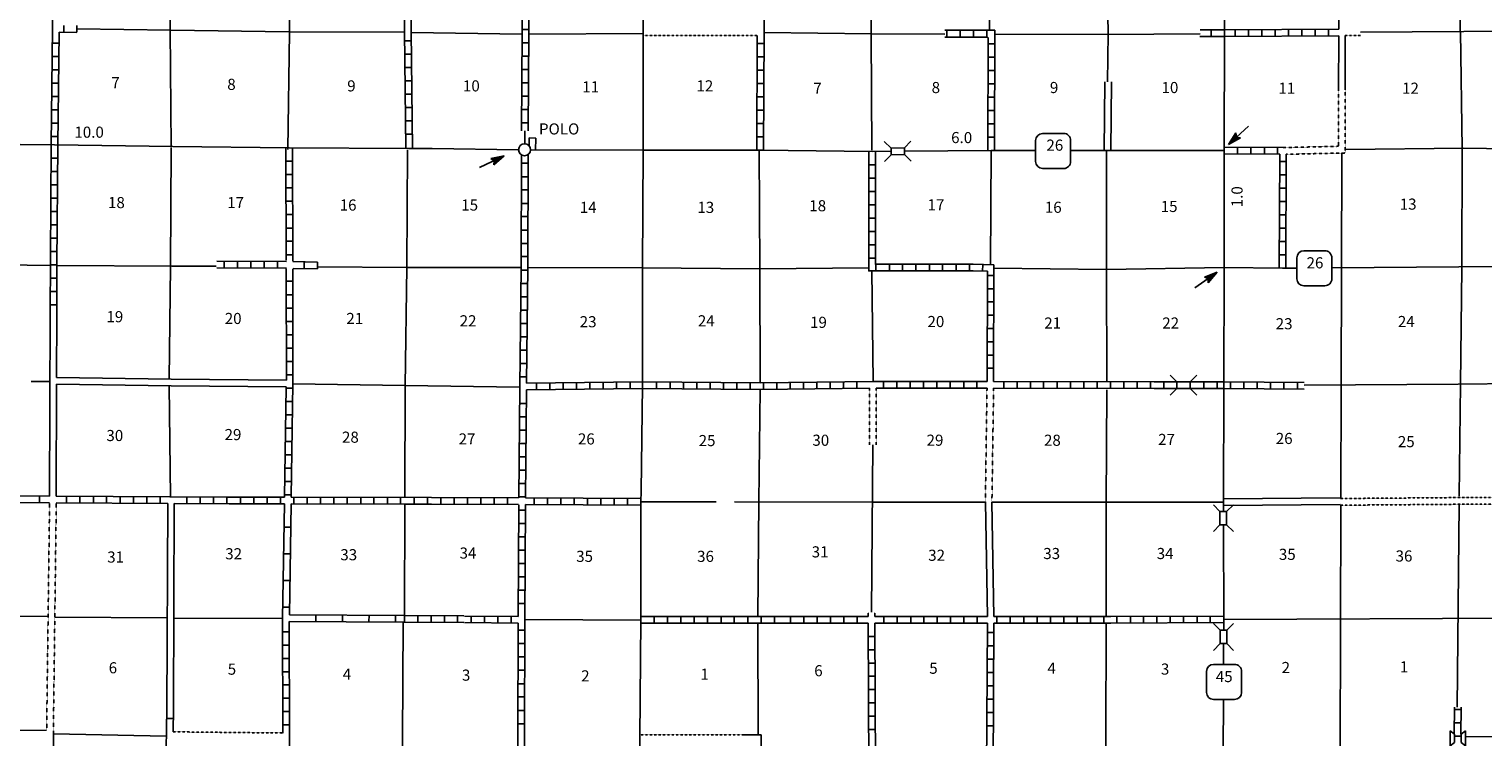
# Model space of a CAD drawing. Extents: x 1356832 to 1732090, y 15926568 to 16327402.
# Drawn here: x 1589854 to 1655211, y 16241582 to 16273416 of the extents above; entities that cross this region are included whole.
import ezdxf
from ezdxf.enums import TextEntityAlignment as Align

# ---------------------------------------------------------------- set-up
doc = ezdxf.new("R2010")
doc.units = 0
doc.header["$MEASUREMENT"] = 0
doc.linetypes.add('DGN_STYLE_3', pattern=[0.0011, 0, -0.0011])
for name, color, linetype in [('L10', 7, 'CONTINUOUS'), ('L11', 7, 'CONTINUOUS'), ('L13', 7, 'CONTINUOUS'), ('L14', 7, 'CONTINUOUS'), ('L16', 7, 'CONTINUOUS'), ('L18', 7, 'CONTINUOUS'), ('L28', 7, 'CONTINUOUS'), ('L3', 7, 'CONTINUOUS'), ('L4', 7, 'CONTINUOUS'), ('L8', 7, 'CONTINUOUS'), ('L9', 7, 'CONTINUOUS')]:
    doc.layers.add(name, color=color, linetype=linetype)
doc.styles.add('STYLE-FONT002', font='font002.shx')

# ---------------------------------------------------------------- blocks, each defined once
blk = doc.blocks.new('TWN')
at = {"layer": 'L16', "color": 7, "linetype": 'CONTINUOUS'}
blk.add_circle((6, -1), 269, dxfattribs=at)
blk = doc.blocks.new('CMBR_45')
at = {"layer": 'L18', "color": 7, "linetype": 'CONTINUOUS'}
for p, q in [((0, 301), (-301, 597)), ((0, 0), (-301, -301)), ((0, 301), (0, 0)), ((0, 301), (597, 301)), ((0, 0), (597, 0)), ((597, 301), (898, 597)), ((597, 301), (597, 0)), ((597, 0), (898, -301))]:
    blk.add_line(p, q, dxfattribs=at)
blk = doc.blocks.new('CMBR_62')
at = {"layer": 'L18', "color": 7, "linetype": 'CONTINUOUS'}
for p, q in [((0, 301), (-301, 602)), ((0, 0), (-301, -301)), ((0, 301), (0, 0)), ((0, 301), (602, 301)), ((0, 0), (602, 0)), ((602, 301), (903, 602)), ((602, 301), (602, 0)), ((602, 0), (903, -301))]:
    blk.add_line(p, q, dxfattribs=at)
blk = doc.blocks.new('CMBR_63')
at = {"layer": 'L18', "color": 7, "linetype": 'CONTINUOUS'}
for p, q in [((-1, 301), (-302, 601)), ((-1, 301), (596, 302)), ((-1, 301), (0, 0)), ((0, 0), (597, 1)), ((596, 302), (896, 604)), ((596, 302), (597, 1)), ((597, 1), (898, -294)), ((0, 0), (-300, -296))]:
    blk.add_line(p, q, dxfattribs=at)
blk = doc.blocks.new('CMBR_64')
at = {"layer": 'L18', "color": 7, "linetype": 'CONTINUOUS'}
for p, q in [((3, 301), (-305, 600)), ((0, 0), (-304, -298)), ((3, 301), (0, 0)), ((0, 0), (597, -1)), ((3, 301), (600, 300)), ((600, 300), (597, -1)), ((600, 300), (894, 598)), ((597, -1), (894, -305))]:
    blk.add_line(p, q, dxfattribs=at)
blk = doc.blocks.new('COW_8')
at = {"layer": 'L18', "color": 7, "linetype": 'CONTINUOUS'}
for p, q in [((-148, 502), (517, 502)), ((0, 301), (-148, 502)), ((0, 0), (-148, -201)), ((0, 301), (364, 301)), ((0, 0), (364, 0)), ((364, 301), (517, 502)), ((-148, -201), (517, -201)), ((364, 0), (517, -201))]:
    blk.add_line(p, q, dxfattribs=at)
blk = doc.blocks.new('SD_2')
at = {"layer": 'L3', "color": 7, "linetype": 'CONTINUOUS'}
for p, q in [((502, 766), (-449, 766)), ((-766, 449), (-766, -491)), ((808, -491), (808, 449)), ((-449, -808), (502, -808))]:
    blk.add_line(p, q, dxfattribs=at)
for centre, start, end in [((-448, 452), 90.00001, 180.00001), ((497, 452), 0.00001, 90.00001), ((-448, -493), 180.00001, 270.00001), ((497, -493), 270.00001, 0.00001)]:
    blk.add_arc(centre, 315, start, end, dxfattribs=at)
blk = doc.blocks.new('SD_3')
at = {"layer": 'L3', "color": 7, "linetype": 'CONTINUOUS'}
for p, q in [((502, 766), (-449, 766)), ((-766, 449), (-766, -491)), ((808, -491), (808, 449)), ((-449, -808), (502, -808))]:
    blk.add_line(p, q, dxfattribs=at)
for centre, start, end in [((-449, 452), 90.00001, 180.00001), ((496, 452), 0.00001, 90.00001), ((-449, -493), 180.00001, 270.00001), ((496, -493), 270.00001, 0.00001)]:
    blk.add_arc(centre, 315, start, end, dxfattribs=at)
blk = doc.blocks.new('SD_6')
at = {"layer": 'L3', "color": 7, "linetype": 'CONTINUOUS'}
for p, q in [((502, 766), (-449, 766)), ((-766, 449), (-766, -491)), ((813, -491), (813, 449)), ((-449, -808), (502, -808))]:
    blk.add_line(p, q, dxfattribs=at)
for centre, start, end in [((-447, 453), 90.00002, 180.00002), ((498, 453), 0.00002, 90.00002), ((-447, -492), 180.00002, 270.00002), ((498, -492), 270.00002, 0.00002)]:
    blk.add_arc(centre, 315, start, end, dxfattribs=at)
blk = doc.blocks.new('TFA_1')
at = {"layer": 'L28', "color": 1, "linetype": 'CONTINUOUS'}
for p, q in [((1216, 0), (0, 0)), ((1216, 0), (621, 149)), ((621, 149), (723, -5)), ((1216, 0), (624, -162)), ((1143, 6), (668, 127)), ((1081, 12), (678, 110)), ((1008, 6), (700, 82)), ((933, 18), (712, 47)), ((838, 5), (732, 26)), ((767, 3), (734, 19)), ((624, -162), (723, -5)), ((1125, -20), (655, -136)), ((1065, -10), (666, -112)), ((985, -18), (679, -83)), ((935, -12), (698, -57)), ((822, -17), (705, -43)), ((792, -20), (730, -14)), ((947, 0), (789, -1)), ((898, -6), (789, -1))]:
    blk.add_line(p, q, dxfattribs=at)
blk = doc.blocks.new('TFA_2')
at = {"layer": 'L28', "color": 1, "linetype": 'CONTINUOUS'}
for p, q in [((1218, 1), (0, 0)), ((1218, 1), (621, 154)), ((621, 154), (725, 2)), ((623, -156), (725, 2)), ((1218, 1), (623, -156)), ((1147, 9), (664, 123)), ((1079, 14), (672, 108)), ((1005, 3), (695, 87)), ((926, 18), (715, 54)), ((840, 11), (735, 29)), ((762, 11), (736, 14)), ((945, 0), (788, 1)), ((901, -1), (788, 1)), ((1125, -14), (656, -128)), ((1062, -6), (663, -113)), ((987, -16), (676, -82)), ((931, -8), (701, -55)), ((815, -16), (708, -40)), ((789, -14), (729, -16))]:
    blk.add_line(p, q, dxfattribs=at)
blk = doc.blocks.new('TFA_3')
at = {"layer": 'L28', "color": 1, "linetype": 'CONTINUOUS'}
for p, q in [((1225, 1), (0, 0)), ((623, -159), (724, 3)), ((1225, 1), (623, -159)), ((1225, 1), (629, 153)), ((629, 153), (724, 3)), ((1159, 8), (668, 126)), ((1087, 7), (675, 108)), ((1015, 6), (702, 83)), ((941, 19), (719, 52)), ((847, 14), (734, 28)), ((775, 12), (736, 21)), ((948, 1), (792, 0)), ((907, -2), (792, 0)), ((1129, -16), (661, -133)), ((1063, -9), (670, -120)), ((1000, -16), (690, -82)), ((934, -9), (705, -61)), ((826, -17), (717, -44)), ((795, -14), (738, -13))]:
    blk.add_line(p, q, dxfattribs=at)

msp = doc.modelspace()

# ---------------------------------------------------------------- linework, layer by layer
at = {"layer": 'L10', "color": 30, "linetype": 'CONTINUOUS'}
for p, q in [((1638183, 16267954), (1638215, 16271040)), ((1638484, 16267954), (1638516, 16271040)), ((1590776, 16252404), (1590801, 16260569)), ((1591092, 16257753), (1591102, 16260570)), ((1591077, 16252404), (1591092, 16257452)), ((1643542, 16252288), (1648791, 16252330)), ((1632935, 16246997), (1632843, 16252142)), ((1633231, 16247002), (1633138, 16252142)), ((1643542, 16251987), (1648791, 16252029)), ((1580258, 16241839), (1590644, 16241881)), ((1621908, 16241671), (1622761, 16241670))]:
    msp.add_line(p, q, dxfattribs=at)
at = {"layer": 'L10', "color": 30, "linetype": 'CONTINUOUS', "flags": 128}
for points in [[(1648714, 16276005), (1648727, 16273413)], [(1648727, 16273112), (1648722, 16270685)], [(1649023, 16273129), (1649021, 16270685)], [(1591092, 16257753), (1596240, 16257679), (1601420, 16257621)], [(1591092, 16257452), (1596240, 16257378), (1601409, 16257320)], [(1596087, 16252077), (1596048, 16242851)], [(1596383, 16252077), (1596349, 16242852)]]:
    msp.add_lwpolyline(points, dxfattribs=at)
at = {"layer": 'L11', "color": 31, "linetype": 'DGN_STYLE_3'}
for p, q in [((1649023, 16273129), (1649708, 16273133)), ((1617465, 16273128), (1622592, 16273123)), ((1632918, 16257262), (1632843, 16252142)), ((1633214, 16257261), (1633138, 16252142)), ((1590776, 16252103), (1590644, 16241881)), ((1591077, 16252103), (1590945, 16241728)), ((1627578, 16247194), (1627576, 16246997)), ((1627878, 16247192), (1627876, 16246997)), ((1596335, 16241812), (1601261, 16241759)), ((1617317, 16241680), (1621908, 16241671))]:
    msp.add_line(p, q, dxfattribs=at)
at = {"layer": 'L11', "color": 31, "linetype": 'DGN_STYLE_3', "flags": 128}
for points in [[(1646349, 16268089), (1648717, 16268144), (1648722, 16270685)], [(1649021, 16270685), (1649018, 16267843), (1646372, 16267785)], [(1627640, 16257262), (1627634, 16254724)], [(1627941, 16257262), (1627935, 16254723)], [(1648806, 16252304), (1654118, 16252346), (1659313, 16252351)], [(1648806, 16252003), (1654118, 16252045), (1659314, 16252056)]]:
    msp.add_lwpolyline(points, dxfattribs=at)
at = {"layer": 'L13', "color": 7, "linetype": 'CONTINUOUS'}
for p, q in [((1596261, 16278545), (1596193, 16273403)), ((1596193, 16273403), (1596240, 16268096)), ((1649707, 16273283), (1659276, 16273337)), ((1633099, 16267954), (1633067, 16262821)), ((1648865, 16267843), (1648843, 16257408)), ((1638294, 16262610), (1643585, 16262689)), ((1627740, 16262536), (1627793, 16257563)), ((1633231, 16262668), (1638294, 16262610)), ((1654261, 16262663), (1654206, 16257445)), ((1648833, 16257408), (1648817, 16252304)), ((1654199, 16257445), (1654150, 16252409)), ((1627785, 16254723), (1627728, 16247193)), ((1606750, 16252055), (1606735, 16247046)), ((1617360, 16252156), (1620749, 16252156)), ((1621573, 16252156), (1627766, 16252145)), ((1627766, 16252145), (1632843, 16252142)), ((1633138, 16252142), (1643542, 16252135)), ((1648817, 16252003), (1648789, 16240973)), ((1654150, 16252045), (1654058, 16242918)), ((1612143, 16246870), (1617360, 16246839)), ((1643558, 16246870), (1659329, 16246940)), ((1590945, 16241728), (1596024, 16241612)), ((1654440, 16241585), (1659345, 16241613))]:
    msp.add_line(p, q, dxfattribs=at)
at = {"layer": 'L13', "color": 7, "linetype": 'CONTINUOUS', "flags": 128}
for points in [[(1627675, 16283827), (1627724, 16278556), (1627708, 16273160), (1627740, 16267964)], [(1633046, 16282217), (1633083, 16278577), (1633036, 16273360)], [(1601626, 16278519), (1601568, 16273281), (1601483, 16268001)], [(1654241, 16278654), (1654195, 16273308)], [(1638300, 16276613), (1638368, 16273197), (1638338, 16271040)], [(1592001, 16273420), (1596224, 16273360), (1601525, 16273297), (1606737, 16273271)], [(1607032, 16273260), (1612027, 16273186)], [(1612328, 16273186), (1617465, 16273213)], [(1622893, 16273260), (1627719, 16273197), (1631028, 16273184)], [(1633268, 16273181), (1638331, 16273170), (1642493, 16273207)], [(1654196, 16273308), (1654282, 16268028), (1654261, 16262663)], [(1596240, 16268065), (1596219, 16262737), (1596151, 16257679)], [(1606869, 16267980), (1606832, 16262705), (1606758, 16257378), (1606742, 16252378)], [(1622677, 16267954), (1622703, 16262679), (1622719, 16257510)], [(1638294, 16267943), (1638284, 16262552), (1638310, 16257589)], [(1649034, 16268001), (1654350, 16268065), (1659414, 16267980), (1664709, 16268043), (1669709, 16268038)], [(1580295, 16262837), (1585617, 16262853), (1590807, 16262784)], [(1591108, 16262784), (1596277, 16262753), (1598268, 16262748)], [(1602824, 16262721), (1606853, 16262689), (1611969, 16262695)], [(1612270, 16262695), (1617407, 16262679), (1622703, 16262626), (1627603, 16262679)], [(1589941, 16257563), (1590792, 16257568)], [(1601716, 16257462), (1606742, 16257394), (1611895, 16257314)], [(1647177, 16257397), (1654093, 16257444), (1656721, 16257472)], [(1596151, 16257378), (1596209, 16252378)], [(1622719, 16257214), (1622666, 16252177), (1622618, 16246997)], [(1638310, 16257188), (1638273, 16252087), (1638268, 16247002)], [(1564535, 16246987), (1569577, 16246997), (1574910, 16246955), (1580179, 16246960), (1585517, 16247013), (1590712, 16246997)], [(1591008, 16246971), (1596066, 16246939)], [(1596367, 16246929), (1601251, 16246902)], [(1606668, 16246744), (1606636, 16241495), (1606657, 16236411)], [(1622618, 16246696), (1622634, 16241670)], [(1638268, 16246701), (1638252, 16241506), (1638210, 16236268), (1638231, 16230935), (1638183, 16225819)]]:
    msp.add_lwpolyline(points, dxfattribs=at)
at = {"layer": 'L3', "color": 2, "linetype": 'CONTINUOUS', "flags": 128}
for points in [[(1643574, 16298905), (1643574, 16294481), (1643574, 16289179), (1643601, 16284686), (1643569, 16278614), (1643590, 16273239), (1643585, 16267954)], [(1580369, 16268212), (1584028, 16268218), (1586341, 16268255), (1591003, 16268212), (1596320, 16268138), (1601552, 16268070), (1606932, 16268038), (1607977, 16268043)], [(1607977, 16268043), (1611859, 16267985)], [(1612397, 16267980), (1617460, 16267964), (1622719, 16267964), (1627750, 16267911), (1628611, 16267922)], [(1629208, 16267922), (1633099, 16267954)], [(1633099, 16267954), (1635100, 16267954)], [(1636673, 16267954), (1638331, 16267954), (1643585, 16267954)], [(1643542, 16251718), (1643542, 16252135), (1643585, 16262689), (1643585, 16267954)], [(1643585, 16262689), (1646198, 16262663), (1646842, 16262668)], [(1648416, 16262679), (1654123, 16262721), (1659282, 16262753), (1664556, 16262779), (1669831, 16262806), (1674298, 16262837)], [(1643558, 16246379), (1643558, 16246870), (1643542, 16251121)], [(1643548, 16244843), (1643548, 16245777)], [(1643490, 16231073), (1643511, 16236289), (1643542, 16243269)]]:
    msp.add_lwpolyline(points, dxfattribs=at)
at = {"layer": 'L4', "color": 2, "linetype": 'CONTINUOUS', "flags": 128}
for points in [[(1617460, 16267964), (1617465, 16273281), (1617465, 16278572), (1617486, 16283804), (1617560, 16289106), (1617592, 16294438), (1617666, 16299740), (1617708, 16304993), (1617766, 16307770)], [(1612146, 16268833), (1612141, 16268260)], [(1617460, 16267964), (1617434, 16262705), (1617434, 16257394), (1617376, 16252636), (1617360, 16252156), (1617360, 16246855), (1617317, 16241527), (1617307, 16236268)]]:
    msp.add_lwpolyline(points, dxfattribs=at)
at = {"layer": 'L8', "color": 1, "linetype": 'CONTINUOUS'}
for p, q in [((1591209, 16273281), (1592001, 16273268)), ((1591420, 16273572), (1591420, 16273281)), ((1592001, 16273572), (1592001, 16273281)), ((1612027, 16273397), (1612328, 16273397)), ((1631108, 16273360), (1631108, 16273059)), ((1631710, 16273360), (1631710, 16273059)), ((1632307, 16273360), (1632307, 16273059)), ((1632909, 16273360), (1632909, 16273059)), ((1643590, 16273387), (1642493, 16273376)), ((1642993, 16273376), (1642993, 16273081)), ((1643590, 16273387), (1648727, 16273413)), ((1643590, 16273387), (1643590, 16273086)), ((1644076, 16273387), (1644076, 16273086)), ((1644672, 16273397), (1644672, 16273096)), ((1645274, 16273397), (1645274, 16273096)), ((1645876, 16273397), (1645876, 16273096)), ((1646473, 16273403), (1646473, 16273102)), ((1647075, 16273403), (1647075, 16273102)), ((1647677, 16273403), (1647677, 16273102)), ((1648273, 16273413), (1648273, 16273112)), ((1590902, 16272785), (1591203, 16272785)), ((1606737, 16272885), (1607032, 16272885)), ((1612027, 16272795), (1612328, 16272795)), ((1622592, 16272769), (1622893, 16272769)), ((1633268, 16272753), (1632967, 16272753)), ((1643590, 16273086), (1642492, 16273075)), ((1643590, 16273086), (1648727, 16273112)), ((1590892, 16272188), (1591193, 16272188)), ((1606742, 16272289), (1607043, 16272289)), ((1612017, 16272194), (1612317, 16272194)), ((1622581, 16272172), (1622882, 16272172)), ((1633268, 16272151), (1632967, 16272151)), ((1590887, 16271586), (1591182, 16271586)), ((1606753, 16271687), (1607053, 16271687)), ((1612017, 16271597), (1612317, 16271597)), ((1622581, 16271570), (1622882, 16271570)), ((1633257, 16271555), (1632956, 16271555)), ((1590887, 16270984), (1591182, 16270984)), ((1606758, 16271085), (1607059, 16271085)), ((1612011, 16270995), (1612307, 16270995)), ((1622581, 16270969), (1622882, 16270969)), ((1633257, 16270953), (1632956, 16270953)), ((1590876, 16270388), (1591177, 16270388)), ((1606758, 16270488), (1607059, 16270488)), ((1606768, 16269886), (1607069, 16269886)), ((1612011, 16270393), (1612307, 16270393)), ((1622576, 16270372), (1622877, 16270372)), ((1633257, 16270356), (1632956, 16270356)), ((1590871, 16269786), (1591166, 16269786)), ((1606774, 16269290), (1607075, 16269290)), ((1612001, 16269796), (1612302, 16269796)), ((1622576, 16269770), (1622877, 16269770)), ((1633257, 16269754), (1632956, 16269754)), ((1590860, 16269189), (1591161, 16269189)), ((1590860, 16268587), (1591151, 16268587)), ((1606774, 16268688), (1607075, 16268688)), ((1612001, 16269194), (1612302, 16269194)), ((1622566, 16268571), (1622867, 16268571)), ((1622576, 16269168), (1622877, 16269168)), ((1633252, 16269152), (1632951, 16269152)), ((1612329, 16268170), (1612338, 16268523)), ((1612339, 16268523), (1612637, 16268515)), ((1612624, 16267976), (1612638, 16268515)), ((1622566, 16267970), (1622867, 16267970)), ((1633252, 16268556), (1632951, 16268556)), ((1643585, 16267806), (1643585, 16268102)), ((1644181, 16267806), (1644181, 16268102)), ((1644783, 16267795), (1644783, 16268096)), ((1645385, 16267795), (1645385, 16268096)), ((1645982, 16267785), (1645982, 16268086)), ((1590844, 16267610), (1591145, 16267610)), ((1601399, 16267468), (1601700, 16267468)), ((1611990, 16267378), (1612291, 16267378)), ((1627603, 16267310), (1627898, 16267310)), ((1646077, 16267785), (1646050, 16262663)), ((1646372, 16267463), (1646077, 16267463)), ((1646372, 16267785), (1646351, 16262663)), ((1590844, 16267014), (1591145, 16267014)), ((1601399, 16266871), (1601700, 16266871)), ((1611985, 16266776), (1612286, 16266776)), ((1627603, 16266713), (1627898, 16266713)), ((1646367, 16266861), (1646066, 16266861)), ((1590834, 16266412), (1591135, 16266412)), ((1601399, 16266269), (1601700, 16266269)), ((1611985, 16266180), (1612286, 16266180)), ((1627603, 16266111), (1627898, 16266111)), ((1646367, 16266264), (1646066, 16266264)), ((1590834, 16265810), (1591135, 16265810)), ((1601399, 16265673), (1601700, 16265673)), ((1611985, 16265578), (1612286, 16265578)), ((1627603, 16265514), (1627898, 16265514)), ((1646367, 16265662), (1646066, 16265662)), ((1590828, 16265213), (1591124, 16265213)), ((1601409, 16265071), (1601710, 16265071)), ((1611974, 16264981), (1612275, 16264981)), ((1627603, 16264912), (1627898, 16264912)), ((1646357, 16265060), (1646056, 16265060)), ((1590818, 16264009), (1591119, 16264009)), ((1590828, 16264611), (1591124, 16264611)), ((1601409, 16264469), (1601710, 16264469)), ((1611974, 16264379), (1612275, 16264379)), ((1627603, 16264310), (1627898, 16264310)), ((1646357, 16264464), (1646056, 16264464)), ((1590818, 16263413), (1591119, 16263413)), ((1601409, 16263872), (1601710, 16263872)), ((1611974, 16263777), (1612275, 16263777)), ((1627603, 16263714), (1627898, 16263714)), ((1646357, 16263862), (1646056, 16263862)), ((1590807, 16262811), (1591108, 16262811)), ((1598627, 16262980), (1598627, 16262679)), ((1599229, 16262969), (1599229, 16262668)), ((1599825, 16262969), (1599825, 16262668)), ((1600427, 16262969), (1600427, 16262668)), ((1601024, 16262964), (1601024, 16262663)), ((1601409, 16263270), (1601710, 16263270)), ((1602228, 16262943), (1602228, 16262647)), ((1602824, 16262927), (1602824, 16262626)), ((1611969, 16263181), (1612270, 16263181)), ((1627603, 16263112), (1627898, 16263112)), ((1627925, 16262536), (1627925, 16262837)), ((1628527, 16262536), (1628527, 16262837)), ((1629123, 16262536), (1629123, 16262837)), ((1629725, 16262536), (1629725, 16262837)), ((1630327, 16262547), (1630327, 16262843)), ((1630924, 16262547), (1630924, 16262843)), ((1631526, 16262547), (1631526, 16262843)), ((1632127, 16262547), (1632127, 16262843)), ((1632719, 16262531), (1632735, 16262827)), ((1633231, 16262811), (1633215, 16257563)), ((1646351, 16263260), (1646050, 16263260)), ((1590807, 16262214), (1591108, 16262214)), ((1601409, 16262072), (1601710, 16262072)), ((1611969, 16262579), (1612270, 16262579)), ((1632935, 16262531), (1632919, 16257563)), ((1632930, 16262336), (1633229, 16262335)), ((1590812, 16261611), (1591113, 16261611)), ((1601409, 16261470), (1601710, 16261470)), ((1611953, 16261380), (1612249, 16261380)), ((1611958, 16261977), (1612259, 16261977)), ((1632929, 16261740), (1633227, 16261739)), ((1590812, 16261009), (1591113, 16261009)), ((1601409, 16260868), (1601710, 16260868)), ((1611953, 16260778), (1612249, 16260778)), ((1632927, 16261143), (1633225, 16261142)), ((1601409, 16260271), (1601710, 16260271)), ((1611943, 16260176), (1612244, 16260176)), ((1632925, 16260547), (1633223, 16260546)), ((1601420, 16259669), (1601716, 16259669)), ((1611932, 16259580), (1612233, 16259580)), ((1632923, 16259950), (1633221, 16259949)), ((1601420, 16259073), (1601716, 16259073)), ((1611932, 16258978), (1612233, 16258978)), ((1632920, 16258757), (1633218, 16258756)), ((1632921, 16259353), (1633220, 16259352)), ((1601420, 16258471), (1601716, 16258471)), ((1611927, 16258381), (1612228, 16258381)), ((1632918, 16258160), (1633216, 16258159)), ((1601420, 16257869), (1601716, 16257869)), ((1611916, 16257779), (1612217, 16257779)), ((1612666, 16257204), (1612666, 16257504)), ((1613268, 16257204), (1613268, 16257504)), ((1613870, 16257214), (1613870, 16257510)), ((1614466, 16257219), (1614466, 16257520)), ((1615068, 16257219), (1615068, 16257520)), ((1615665, 16257230), (1615665, 16257531)), ((1616267, 16257235), (1616267, 16257536)), ((1616869, 16257235), (1616869, 16257536)), ((1618067, 16257246), (1618067, 16257547)), ((1618669, 16257235), (1618669, 16257536)), ((1619266, 16257235), (1619266, 16257536)), ((1619868, 16257230), (1619868, 16257531)), ((1620470, 16257230), (1620470, 16257531)), ((1621066, 16257219), (1621066, 16257520)), ((1621668, 16257219), (1621668, 16257520)), ((1622265, 16257214), (1622265, 16257510)), ((1622867, 16257214), (1622867, 16257510)), ((1623468, 16257219), (1623468, 16257520)), ((1624065, 16257230), (1624065, 16257531)), ((1624667, 16257230), (1624667, 16257531)), ((1625269, 16257235), (1625269, 16257536)), ((1625866, 16257246), (1625866, 16257547)), ((1626467, 16257246), (1626467, 16257547)), ((1627069, 16257251), (1627069, 16257552)), ((1628268, 16257262), (1628268, 16257563)), ((1628864, 16257262), (1628864, 16257563)), ((1629466, 16257262), (1629466, 16257563)), ((1630068, 16257262), (1630068, 16257563)), ((1630665, 16257262), (1630665, 16257563)), ((1631267, 16257262), (1631267, 16257563)), ((1631869, 16257262), (1631869, 16257563)), ((1632465, 16257262), (1632465, 16257563)), ((1633669, 16257262), (1633669, 16257563)), ((1634266, 16257262), (1634266, 16257563)), ((1634868, 16257262), (1634868, 16257563)), ((1635464, 16257262), (1635464, 16257563)), ((1636066, 16257262), (1636066, 16257563)), ((1636668, 16257262), (1636668, 16257563)), ((1637265, 16257251), (1637265, 16257552)), ((1637867, 16257251), (1637867, 16257552)), ((1638469, 16257251), (1638469, 16257552)), ((1639065, 16257251), (1639065, 16257552)), ((1639667, 16257251), (1639667, 16257552)), ((1640269, 16257251), (1640269, 16257552)), ((1640866, 16257251), (1640866, 16257552)), ((1642666, 16257251), (1642666, 16257552)), ((1643268, 16257251), (1643268, 16257552)), ((1643865, 16257251), (1643865, 16257552)), ((1644466, 16257244), (1644466, 16257545)), ((1645068, 16257240), (1645068, 16257541)), ((1645668, 16257235), (1645668, 16257536)), ((1646268, 16257230), (1646268, 16257531)), ((1646870, 16257236), (1646870, 16257537)), ((1601420, 16257272), (1601716, 16257272)), ((1601409, 16256670), (1601710, 16256670)), ((1611911, 16256580), (1612207, 16256580)), ((1601399, 16256068), (1601700, 16256068)), ((1611911, 16255979), (1612207, 16255979)), ((1601383, 16254870), (1601684, 16254870)), ((1601393, 16255472), (1601694, 16255472)), ((1611900, 16255377), (1612201, 16255377)), ((1601378, 16254268), (1601679, 16254268)), ((1611895, 16254178), (1612191, 16254178)), ((1611900, 16254780), (1612201, 16254780)), ((1601362, 16253671), (1601657, 16253671)), ((1611885, 16253576), (1612185, 16253576)), ((1601351, 16253069), (1601652, 16253069)), ((1611885, 16252979), (1612185, 16252979)), ((1580285, 16252478), (1590776, 16252404)), ((1590327, 16252409), (1590327, 16252114)), ((1591077, 16252404), (1598743, 16252372)), ((1591541, 16252404), (1591541, 16252103)), ((1592143, 16252393), (1592143, 16252098)), ((1592745, 16252393), (1592745, 16252098)), ((1593342, 16252388), (1593342, 16252087)), ((1593944, 16252388), (1593944, 16252087)), ((1594546, 16252388), (1594546, 16252087)), ((1595142, 16252388), (1595142, 16252087)), ((1595744, 16252388), (1595744, 16252087)), ((1596943, 16252378), (1596943, 16252077)), ((1597544, 16252378), (1597544, 16252077)), ((1598141, 16252372), (1598141, 16252071)), ((1598743, 16252372), (1598743, 16252071)), ((1599361, 16252372), (1599361, 16252071)), ((1599957, 16252372), (1599957, 16252071)), ((1600559, 16252362), (1600559, 16252061)), ((1601161, 16252362), (1601161, 16252061)), ((1601341, 16252473), (1601642, 16252473)), ((1601758, 16252362), (1601758, 16252061)), ((1602360, 16252362), (1602360, 16252061)), ((1602962, 16252362), (1602962, 16252061)), ((1603558, 16252362), (1603558, 16252061)), ((1604160, 16252362), (1604160, 16252061)), ((1604762, 16252362), (1604762, 16252061)), ((1605359, 16252351), (1605359, 16252055)), ((1605961, 16252351), (1605961, 16252055)), ((1606557, 16252351), (1606557, 16252055)), ((1607159, 16252351), (1607159, 16252055)), ((1607761, 16252351), (1607761, 16252055)), ((1608358, 16252351), (1608358, 16252055)), ((1608959, 16252346), (1608959, 16252045)), ((1609561, 16252346), (1609561, 16252045)), ((1610158, 16252335), (1610158, 16252034)), ((1610760, 16252335), (1610760, 16252034)), ((1611362, 16252330), (1611362, 16252029)), ((1611874, 16252378), (1612175, 16252378)), ((1612560, 16252330), (1612560, 16252029)), ((1613157, 16252319), (1613157, 16252018)), ((1613759, 16252319), (1613759, 16252018)), ((1614361, 16252319), (1614361, 16252018)), ((1614957, 16252314), (1614957, 16252013)), ((1615559, 16252314), (1615559, 16252013)), ((1616161, 16252314), (1616161, 16252013)), ((1616758, 16252304), (1616758, 16252003)), ((1580285, 16252177), (1590776, 16252103)), ((1591077, 16252103), (1596087, 16252077)), ((1596383, 16252077), (1598843, 16252071)), ((1611874, 16251781), (1612175, 16251781)), ((1611869, 16251179), (1612170, 16251179)), ((1611869, 16250577), (1612170, 16250577)), ((1611858, 16249980), (1612159, 16249980)), ((1611858, 16249378), (1612159, 16249378)), ((1611853, 16248777), (1612149, 16248777)), ((1611853, 16248180), (1612149, 16248180)), ((1606733, 16246746), (1606735, 16247045)), ((1607329, 16246743), (1607331, 16247041)), ((1607926, 16246739), (1607928, 16247037)), ((1608522, 16246735), (1608524, 16247034)), ((1609119, 16246731), (1609121, 16247030)), ((1609424, 16247018), (1611842, 16247002)), ((1609724, 16246720), (1609724, 16247016)), ((1610326, 16246715), (1610326, 16247012)), ((1610928, 16246709), (1610928, 16247008)), ((1611525, 16246704), (1611525, 16247005)), ((1611853, 16247578), (1612149, 16247578)), ((1617360, 16247002), (1623632, 16246997)), ((1617962, 16246701), (1617962, 16247002)), ((1618558, 16246701), (1618558, 16247002)), ((1619160, 16246701), (1619160, 16247002)), ((1619757, 16246701), (1619757, 16247002)), ((1620359, 16246701), (1620359, 16247002)), ((1620961, 16246696), (1620961, 16246997)), ((1621557, 16246696), (1621557, 16246997)), ((1622159, 16246696), (1622159, 16246997)), ((1622761, 16246696), (1622761, 16246997)), ((1623358, 16246696), (1623358, 16246997)), ((1623632, 16246997), (1627576, 16246997)), ((1624086, 16246997), (1624086, 16246696)), ((1624685, 16246997), (1624685, 16246696)), ((1625285, 16246997), (1625285, 16246696)), ((1625885, 16246997), (1625885, 16246696)), ((1626483, 16246997), (1626483, 16246696)), ((1627083, 16246997), (1627083, 16246696)), ((1627876, 16246997), (1632935, 16246997)), ((1628286, 16246997), (1628286, 16246696)), ((1628886, 16246997), (1628886, 16246696)), ((1629486, 16246997), (1629486, 16246696)), ((1630084, 16246997), (1630084, 16246696)), ((1630683, 16247002), (1630683, 16246701)), ((1631283, 16247002), (1631283, 16246701)), ((1631883, 16247002), (1631883, 16246701)), ((1632481, 16247002), (1632481, 16246701)), ((1633231, 16247002), (1638484, 16247002)), ((1633360, 16246997), (1633360, 16246696)), ((1633960, 16246997), (1633960, 16246696)), ((1634569, 16247013), (1634569, 16246712)), ((1635169, 16247013), (1635169, 16246712)), ((1635769, 16247013), (1635769, 16246712)), ((1636367, 16247013), (1636367, 16246712)), ((1636966, 16247013), (1636966, 16246712)), ((1637566, 16247013), (1637566, 16246712)), ((1638166, 16247013), (1638166, 16246712)), ((1643558, 16247018), (1638484, 16247002)), ((1638759, 16247002), (1638759, 16246701)), ((1639361, 16247002), (1639361, 16246701)), ((1639957, 16247013), (1639957, 16246712)), ((1640559, 16247013), (1640559, 16246712)), ((1641156, 16247013), (1641156, 16246712)), ((1641758, 16247013), (1641758, 16246712)), ((1642360, 16247018), (1642360, 16246723)), ((1642956, 16247018), (1642956, 16246723)), ((1643558, 16247018), (1643558, 16246723)), ((1609424, 16246723), (1611842, 16246701)), ((1611842, 16246379), (1612143, 16246379)), ((1617360, 16246701), (1623632, 16246696)), ((1623632, 16246696), (1627576, 16246696)), ((1627618, 16236236), (1627576, 16246696)), ((1627919, 16236236), (1627877, 16246696)), ((1627877, 16246696), (1632935, 16246696)), ((1632867, 16236263), (1632935, 16246696)), ((1633168, 16236263), (1633231, 16246701)), ((1633231, 16246701), (1638484, 16246701)), ((1643558, 16246723), (1638484, 16246701)), ((1601253, 16246306), (1601551, 16246306)), ((1601254, 16245709), (1601553, 16245710)), ((1611842, 16245777), (1612143, 16245777)), ((1627580, 16246098), (1627879, 16246100)), ((1632935, 16246279), (1633231, 16246279)), ((1601255, 16245112), (1601554, 16245113)), ((1611832, 16245181), (1612133, 16245181)), ((1627583, 16245502), (1627881, 16245503)), ((1632925, 16245677), (1633226, 16245677)), ((1632925, 16245081), (1633226, 16245081)), ((1601257, 16244516), (1601555, 16244516)), ((1611832, 16244579), (1612133, 16244579)), ((1627585, 16244905), (1627884, 16244906)), ((1632919, 16244479), (1633215, 16244479)), ((1601258, 16243919), (1601556, 16243920)), ((1611832, 16243977), (1612133, 16243977)), ((1627588, 16244309), (1627886, 16244310)), ((1632919, 16243877), (1633215, 16243877)), ((1601259, 16243322), (1601557, 16243323)), ((1611832, 16243380), (1612133, 16243380)), ((1627590, 16243712), (1627888, 16243713)), ((1627592, 16243115), (1627891, 16243117)), ((1632909, 16243280), (1633210, 16243280)), ((1596048, 16242851), (1595945, 16236511)), ((1596349, 16242852), (1596335, 16241812)), ((1601260, 16242726), (1601559, 16242726)), ((1611826, 16242778), (1612127, 16242778)), ((1627595, 16242519), (1627893, 16242520)), ((1632909, 16242678), (1633210, 16242678)), ((1653923, 16241701), (1653932, 16242918)), ((1653933, 16242822), (1654234, 16242822)), ((1654224, 16241712), (1654233, 16242918)), ((1596045, 16242404), (1596341, 16242404)), ((1601262, 16242129), (1601560, 16242130)), ((1611826, 16242176), (1612127, 16242176)), ((1627597, 16241922), (1627896, 16241923)), ((1632898, 16242076), (1633199, 16242076)), ((1653923, 16242218), (1654224, 16242218)), ((1622761, 16241670), (1622824, 16236263)), ((1653923, 16241618), (1654224, 16241618))]:
    msp.add_line(p, q, dxfattribs=at)
at = {"layer": 'L8', "color": 1, "linetype": 'CONTINUOUS', "flags": 128}
for points in [[(1622867, 16267964), (1622893, 16273271), (1622941, 16281951)], [(1590945, 16278593), (1590908, 16273471), (1590850, 16268212)], [(1606795, 16278435), (1606737, 16273302), (1606784, 16268038)], [(1607090, 16278435), (1607032, 16273302), (1607085, 16268038)], [(1612069, 16278472), (1612027, 16273287), (1611994, 16268832)], [(1612365, 16278472), (1612328, 16273287), (1612296, 16268832)], [(1591209, 16273281), (1591151, 16268212)], [(1633268, 16273360), (1631028, 16273360)], [(1633252, 16267954), (1633268, 16273360)], [(1622566, 16267964), (1622592, 16273123)], [(1632951, 16267954), (1632967, 16273028), (1632935, 16273059), (1631028, 16273059)], [(1590850, 16268212), (1590799, 16260569)], [(1591151, 16268212), (1591108, 16262843), (1591102, 16260570)], [(1601399, 16268070), (1601409, 16263027)], [(1601700, 16268070), (1601710, 16262985)], [(1627603, 16267911), (1627603, 16262536), (1632302, 16262547), (1632935, 16262531)], [(1627898, 16267911), (1627898, 16262837), (1632302, 16262843), (1633231, 16262811)], [(1643585, 16268102), (1646225, 16268086), (1646349, 16268089)], [(1611990, 16267760), (1611969, 16262726), (1611969, 16262721)], [(1612291, 16267777), (1612270, 16262726), (1612217, 16257494)], [(1643585, 16267806), (1646077, 16267785)], [(1598294, 16262980), (1601420, 16262964)], [(1598294, 16262679), (1601420, 16262663)], [(1601710, 16262964), (1602824, 16262927)], [(1611969, 16262705), (1611916, 16257346), (1611874, 16252335)], [(1601409, 16262637), (1601420, 16257621)], [(1601710, 16262637), (1601716, 16257473), (1601642, 16252362)], [(1601726, 16262652), (1602824, 16262626)], [(1612217, 16257494), (1617434, 16257547), (1622719, 16257510), (1627793, 16257563), (1632919, 16257563)], [(1633215, 16257563), (1640427, 16257552), (1641467, 16257552)], [(1642075, 16257552), (1643574, 16257552), (1647177, 16257524)], [(1601409, 16257320), (1601341, 16252362)], [(1612217, 16257193), (1612175, 16252330)], [(1612217, 16257193), (1617434, 16257246), (1622719, 16257214), (1627640, 16257262)], [(1627941, 16257262), (1632918, 16257262)], [(1633214, 16257261), (1640427, 16257251), (1641452, 16257251)], [(1642059, 16257251), (1643574, 16257251), (1647177, 16257223)], [(1598743, 16252372), (1601341, 16252362)], [(1601642, 16252362), (1607951, 16252351), (1611853, 16252330)], [(1612175, 16252330), (1617360, 16252304)], [(1598843, 16252071), (1601341, 16252061)], [(1601642, 16252061), (1606750, 16252055)], [(1606750, 16252055), (1607951, 16252055), (1611853, 16252029)], [(1611874, 16252013), (1611842, 16247002)], [(1612175, 16252029), (1612143, 16246855), (1612112, 16236421)], [(1612175, 16252029), (1617360, 16252003)], [(1606735, 16247046), (1609403, 16247029)], [(1601251, 16246902), (1601261, 16241759)], [(1601552, 16246781), (1601557, 16241612), (1601520, 16236421)], [(1606668, 16246744), (1606737, 16246744), (1609403, 16246728)], [(1611842, 16246701), (1611811, 16236421)], [(1590945, 16241728), (1590902, 16236580)]]:
    msp.add_lwpolyline(points, dxfattribs=at)
at = {"layer": 'L9', "color": 6, "linetype": 'CONTINUOUS'}
for p, q in [((1601325, 16251010), (1601615, 16251010)), ((1601304, 16249811), (1601599, 16249811)), ((1601283, 16248613), (1601584, 16248613)), ((1601261, 16247414), (1601557, 16247414)), ((1602748, 16246770), (1602750, 16247068)), ((1603942, 16246762), (1603944, 16247060)), ((1605135, 16246755), (1605137, 16247053)), ((1606328, 16246747), (1606330, 16247045))]:
    msp.add_line(p, q, dxfattribs=at)
at = {"layer": 'L9', "color": 6, "linetype": 'CONTINUOUS', "flags": 128}
for points in [[(1601341, 16252061), (1601251, 16246929), (1601251, 16246902)], [(1601642, 16252061), (1601557, 16247076)], [(1601557, 16247076), (1606735, 16247044)], [(1601552, 16246781), (1606668, 16246744)]]:
    msp.add_lwpolyline(points, dxfattribs=at)

# ---------------------------------------------------------------- block references
at = {"layer": 'L16', "color": 7, "linetype": 'CONTINUOUS', "xscale": 1.000000000173473, "yscale": 1.000000000173473, "zscale": 1.000000000173473, "rotation": 90.00106721887062}
msp.add_blockref('TWN', (1612127, 16267985), dxfattribs=at)
at = {"layer": 'L18', "color": 7, "linetype": 'CONTINUOUS'}
for name, p, xscale, yscale, zscale, rotation in [('CMBR_64', (1628611, 16267764), 0.9999983767473589, 0.9999983767473589, 0.9999983767473589, 0.6219350198405021), ('CMBR_63', (1641452, 16257251), 1.000001708804548, 1.000001708804548, 1.000001708804548, 359.8940786477456), ('CMBR_45', (1643690, 16251121), 1.000000000043368, 1.000000000043368, 1.000000000043368, 90.00053360943535), ('CMBR_62', (1643701, 16245777), 1.000000000043368, 1.000000000043368, 1.000000000043368, 90.00053360943535), ('COW_8', (1654234, 16241337), 1.000000000097578, 1.000000000097578, 1.000000000097578, 90.000800414153)]:
    msp.add_blockref(name, p, dxfattribs=dict(at, xscale=xscale, yscale=yscale, zscale=zscale, rotation=rotation))
at = {"layer": 'L28', "color": 1, "linetype": 'CONTINUOUS'}
for name, p, xscale, yscale, zscale, rotation in [('TFA_2', (1644672, 16269052), 0.9999986416409286, 0.9999986416409286, 0.9999986416409286, 222.4824698491137), ('TFA_1', (1610110, 16267188), 1.00000050750579, 1.00000050750579, 1.00000050750579, 25.43514977304978), ('TFA_3', (1642265, 16261776), 1.000000947823152, 1.000000947823152, 1.000000947823152, 34.94480805065007)]:
    msp.add_blockref(name, p, dxfattribs=dict(at, xscale=xscale, yscale=yscale, zscale=zscale, rotation=rotation))
at = {"layer": 'L3', "color": 7, "linetype": 'CONTINUOUS', "xscale": 1.000000000173473, "yscale": 1.000000000173473, "zscale": 1.000000000173473, "rotation": 0.001067218870610318}
for name, p in [('SD_2', (1635866, 16267954)), ('SD_3', (1647608, 16262679)), ('SD_6', (1643548, 16244077))]:
    msp.add_blockref(name, p, dxfattribs=at)

# ---------------------------------------------------------------- texts
at = {"layer": 'L14', "color": 1, "linetype": 'CONTINUOUS', "style": 'STYLE-FONT002'}
for s, rotation, p in [('7', 0.00001, (1593742, 16270754)), ('8', 0.00001, (1598953, 16270680)), ('9', 0, (1604346, 16270611)), ('10', 0, (1609737, 16270611)), ('11', 0, (1615101, 16270569)), ('12', 0, (1620233, 16270611)), ('7', 0, (1625300, 16270506)), ('18', 0.00001, (1593781, 16265363)), ('17', 0.00001, (1599140, 16265363)), ('16', 0, (1604196, 16265252)), ('15', 0, (1609662, 16265252)), ('14', 0, (1614990, 16265147)), ('13', 0, (1620275, 16265147)), ('18', 0, (1625307, 16265220)), ('19', 0.00001, (1593709, 16260231)), ('20', 0.00001, (1599030, 16260152)), ('21', 0, (1604495, 16260152)), ('22', 0, (1609590, 16260046)), ('23', 0, (1614986, 16260004)), ('24', 0, (1620297, 16260046)), ('19', 0, (1625340, 16259977)), ('30', 0.00001, (1593708, 16254887)), ('29', 0.00001, (1599021, 16254930)), ('28', 0, (1604299, 16254813)), ('27', 0, (1609542, 16254734)), ('26', 0, (1614904, 16254734)), ('25', 0, (1620334, 16254660)), ('30', 0, (1625445, 16254676)), ('31', 0.00001, (1593745, 16249423)), ('32', 0.00001, (1599051, 16249570)), ('33', 0, (1604225, 16249528)), ('34', 0, (1609584, 16249602)), ('35', 0, (1614827, 16249454)), ('36', 0, (1620263, 16249454)), ('31', 0, (1625414, 16249655)), ('6', 0.00001, (1593624, 16244443)), ('5', 0.00001, (1598974, 16244380)), ('4', 0, (1604143, 16244153)), ('3', 0, (1609502, 16244111)), ('2', 0, (1614862, 16244079)), ('1', 0, (1620221, 16244153)), ('6', 0, (1625340, 16244311))]:
    msp.add_text(s, height=500, rotation=rotation, dxfattribs=at).set_placement(p, align=Align.CENTER)
for s, p in [('8', (1630617, 16270537)), ('9', (1635935, 16270537)), ('10', (1641141, 16270537)), ('11', (1646395, 16270506)), ('12', (1651954, 16270506)), ('17', (1630623, 16265263)), ('16', (1635896, 16265152)), ('15', (1641104, 16265189)), ('13', (1651848, 16265294)), ('20', (1630620, 16260014)), ('21', (1635868, 16259946)), ('22', (1641174, 16259946)), ('23', (1646274, 16259914)), ('24', (1651765, 16260014)), ('29', (1630579, 16254676)), ('28', (1635857, 16254676)), ('27', (1640989, 16254713)), ('26', (1646277, 16254755)), ('25', (1651765, 16254613)), ('32', (1630651, 16249502)), ('33', (1635825, 16249581)), ('34', (1640925, 16249581)), ('35', (1646417, 16249544)), ('36', (1651663, 16249470)), ('5', (1630511, 16244422)), ('4', (1635822, 16244422)), ('3', (1640923, 16244385)), ('2', (1646351, 16244454)), ('1', (1651668, 16244486))]:
    msp.add_text(s, height=500, dxfattribs=at).set_placement(p, align=Align.CENTER)
at = {"layer": 'L16', "color": 7, "linetype": 'CONTINUOUS', "style": 'STYLE-FONT002'}
msp.add_text('POLO', height=500, rotation=0, dxfattribs=at).set_placement((1613682, 16268675), align=Align.CENTER)
at = {"layer": 'L28', "color": 1, "linetype": 'CONTINUOUS', "style": 'STYLE-FONT002'}
for s, rotation, p in [('10.0', 0.00001, (1592553, 16268529)), ('1.0', 90, (1644408, 16265875))]:
    msp.add_text(s, height=500, rotation=rotation, dxfattribs=at).set_placement(p, align=Align.CENTER)
msp.add_text('6.0', height=500, dxfattribs=at).set_placement((1631778, 16268286), align=Align.CENTER)
at = {"layer": 'L3', "color": 7, "linetype": 'CONTINUOUS', "style": 'STYLE-FONT002'}
for s, p in [('26', (1635966, 16267945)), ('26', (1647660, 16262654)), ('45', (1643581, 16244047))]:
    msp.add_text(s, height=500, dxfattribs=at).set_placement(p, align=Align.CENTER)

doc.saveas('drawing.dxf')
